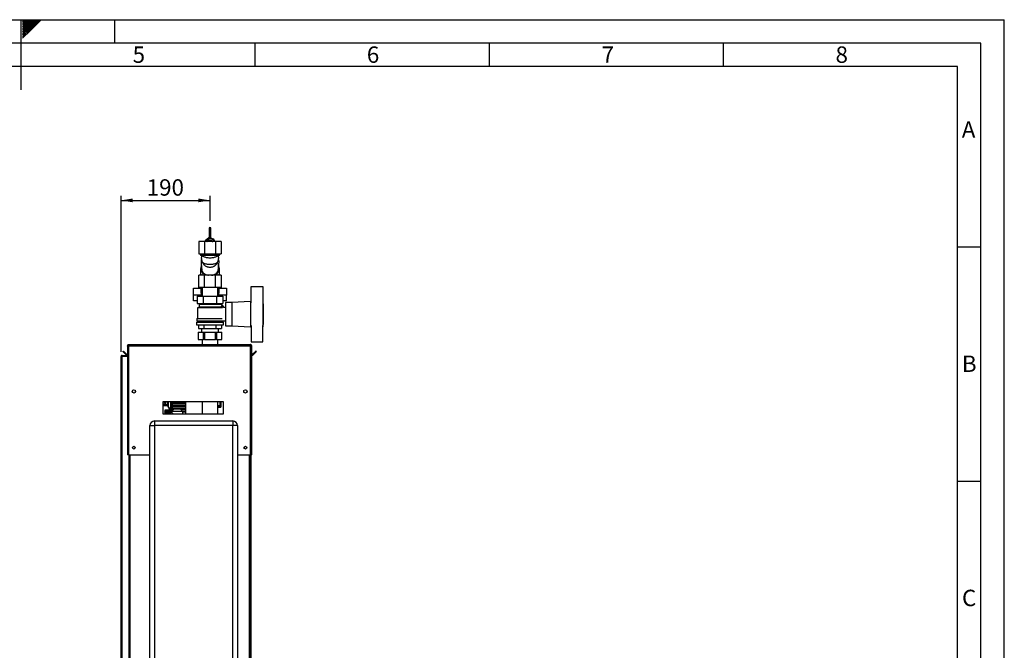
# Paper-space layout 'Blatt3' of a CAD drawing. Units: millimetres. Extents: x 0 to 420, y 0 to 297.
# Drawn here: x 210 to 420, y 162 to 297 of the extents above; entities that cross this region are included whole.
import ezdxf

# ---------------------------------------------------------------- set-up
doc = ezdxf.new("R2010")
doc.units = ezdxf.units.MM
for name, color, linetype in [('1', 7, 'Continuous'), ('61', 7, 'Continuous'), ('62', 7, 'Continuous')]:
    doc.layers.add(name, color=color, linetype=linetype)
doc.styles.add('SLDTEXTSTYLE0', font='TXT', dxfattribs={"width": 0.75})
doc.styles.add('SLDTEXTSTYLE1', font='TXT', dxfattribs={"width": 0.605})
doc.dimstyles.new('SLDDIMSTYLE1', dxfattribs={"dimtxt": 3.5, "dimasz": 2.5, "dimexe": 0, "dimexo": 0.0625, "dimgap": 0.875, "dimtad": 1, "dimdec": 1, "dimlfac": 10, "dimrnd": 1e-09, "dimzin": 12, "dimdsep": 46, "dimtxsty": 'SLDTEXTSTYLE1', "dimsah": 1, "dimcen": 0.09, "dimadec": 0, "dimazin": 3, "dimtfac": 1, "dimtdec": 1, "dimtofl": 0, "dimtmove": 0, "dimatfit": 3, "dimfxl": 1, "dimfrac": 2, "dimtolj": 1, "dimtzin": 12, "dimarcsym": 0})

# ---------------------------------------------------------------- blocks, each defined once
blk = doc.blocks.new('_D_29')
at = {"layer": '1'}
for p, q in [((231.42, 226.1), (231.42, 259.42)), ((250.42, 254.03), (250.42, 259.42)), ((231.42, 258.42), (250.42, 258.42))]:
    blk.add_line(p, q, dxfattribs=at)
for points in [[(231.42, 258.42), (233.92, 258.02), (233.92, 258.82)], [(250.42, 258.42), (247.92, 258.82), (247.92, 258.02)]]:
    blk.add_solid(points, dxfattribs=at)
at = {"layer": '1', "insert": (236.91, 262.93), "char_height": 3.5, "attachment_point": 1, "style": 'SLDTEXTSTYLE1'}
blk.add_mtext('190', dxfattribs=at)

psp = doc.layouts.new('Blatt3')

# ---------------------------------------------------------------- linework, layer by layer
at = {"color": 7, "linetype": 'Continuous', "lineweight": 30}
for p, q in [((250.229, 252.492), (250.229, 250.403)), ((250.609, 250.403), (250.609, 252.492)), ((250.153, 250.403), (249.365, 249.779)), ((249.365, 249.721), (250.153, 250.346)), ((250.153, 250.26), (249.365, 249.635)), ((250.153, 250.346), (250.153, 250.403)), ((251.208, 250.156), (250.153, 250.403)), ((250.153, 250.346), (251.208, 250.099)), ((250.153, 250.002), (250.153, 250.26)), ((251.208, 250.013), (250.153, 250.26)), ((250.229, 250.403), (250.229, 250.385)), ((250.609, 250.296), (250.609, 250.403)), ((251.208, 250.099), (251.208, 250.156)), ((251.37, 249.625), (251.208, 250.156)), ((248.052, 249.625), (248.052, 247.025)), ((249.236, 249.625), (248.052, 249.625)), ((249.236, 249.625), (249.236, 247.025)), ((251.603, 249.625), (249.236, 249.625)), ((249.365, 249.721), (249.365, 249.779)), ((249.386, 249.652), (249.365, 249.721)), ((249.365, 249.625), (249.365, 249.635)), ((249.678, 249.625), (250.153, 250.002)), ((249.949, 249.625), (250.421, 249.848)), ((250.153, 250.002), (251.208, 249.755)), ((250.421, 249.625), (250.421, 249.848)), ((250.421, 249.848), (250.89, 249.625)), ((251.208, 250.099), (251.353, 249.625)), ((251.208, 249.755), (251.208, 250.013)), ((251.326, 249.625), (251.208, 250.013)), ((251.208, 249.755), (251.247, 249.625)), ((251.603, 249.625), (251.603, 247.025)), ((252.787, 249.625), (251.603, 249.625)), ((252.787, 249.625), (252.787, 247.025)), ((248.052, 247.025), (249.236, 247.025)), ((248.419, 247.025), (248.419, 246.625)), ((252.419, 246.625), (248.419, 246.625)), ((249.236, 247.025), (251.603, 247.025)), ((251.603, 247.025), (252.787, 247.025)), ((252.419, 246.625), (252.419, 247.025)), ((248.419, 243.876), (248.419, 242.783)), ((248.569, 245.483), (248.569, 243.94)), ((248.657, 243.816), (248.573, 245.397)), ((248.792, 245.265), (248.992, 244.896)), ((251.847, 244.896), (252.047, 245.265)), ((252.045, 245.266), (252.086, 245.339)), ((252.296, 245.506), (252.194, 243.645)), ((252.224, 245.743), (252.269, 245.505)), ((252.296, 245.506), (252.269, 245.505)), ((252.269, 243.94), (252.269, 245.023)), ((252.419, 242.783), (252.419, 243.876)), ((248.052, 239.825), (248.052, 242.425)), ((249.236, 242.425), (248.052, 242.425)), ((248.695, 243.473), (248.989, 242.425)), ((249.236, 239.825), (249.236, 242.425)), ((251.603, 242.425), (249.236, 242.425)), ((251.603, 239.825), (251.603, 242.425)), ((252.787, 242.425), (251.603, 242.425)), ((251.867, 242.425), (252.161, 243.473)), ((252.787, 242.425), (252.787, 239.825)), ((246.919, 238.159), (246.919, 239.645)), ((246.919, 239.645), (248.469, 239.645)), ((249.236, 239.825), (248.052, 239.825)), ((248.469, 239.825), (248.469, 238.902)), ((248.734, 239.825), (248.734, 237.975)), ((251.603, 239.825), (249.236, 239.825)), ((252.787, 239.825), (251.603, 239.825)), ((252.104, 237.975), (252.104, 239.825)), ((252.369, 238.902), (252.369, 239.825)), ((252.369, 239.645), (253.919, 239.645)), ((253.919, 239.645), (253.919, 238.159)), ((259.219, 236.556), (259.219, 240.025)), ((259.219, 240.025), (261.719, 240.025)), ((261.719, 240.025), (261.719, 236.556)), ((248.734, 238.159), (246.919, 238.159)), ((246.919, 236.954), (246.919, 238.159)), ((247.648, 237.975), (247.648, 236.375)), ((247.648, 237.975), (249.034, 237.975)), ((249.034, 236.375), (249.034, 237.975)), ((249.034, 237.975), (251.805, 237.975)), ((251.805, 237.975), (251.805, 236.375)), ((251.805, 237.975), (253.191, 237.975)), ((253.919, 238.159), (252.104, 238.159)), ((253.191, 237.975), (253.191, 236.375)), ((253.919, 236.954), (253.919, 238.159)), ((247.648, 236.954), (246.919, 236.954)), ((247.648, 236.375), (249.034, 236.375)), ((248.119, 235.625), (247.719, 235.475)), ((247.719, 235.475), (247.719, 233.175)), ((253.094, 235.475), (247.719, 235.475)), ((248.019, 236.375), (248.119, 236.275)), ((248.119, 236.275), (248.119, 235.625)), ((248.119, 236.275), (252.715, 236.275)), ((252.715, 235.625), (248.119, 235.625)), ((249.034, 236.375), (251.805, 236.375)), ((251.805, 236.375), (253.191, 236.375)), ((252.762, 236.323), (253.264, 235.82)), ((252.764, 236.32), (252.819, 236.375)), ((252.769, 235.825), (252.769, 235.605)), ((253.269, 235.825), (252.769, 235.825)), ((253.264, 235.82), (252.973, 235.529)), ((253.919, 236.954), (253.191, 236.954)), ((253.269, 235.517), (253.269, 235.825)), ((253.719, 235.525), (253.269, 235.525)), ((255.069, 236.625), (253.719, 236.625)), ((253.719, 236.625), (253.719, 231.625)), ((259.069, 236.825), (255.069, 236.625)), ((255.069, 236.625), (255.069, 231.625)), ((259.219, 236.825), (259.069, 236.825)), ((259.069, 236.825), (259.069, 231.425)), ((261.769, 236.825), (261.719, 236.825)), ((261.769, 231.425), (261.769, 236.825)), ((261.789, 236.325), (261.769, 236.325)), ((261.789, 236.325), (261.789, 231.925)), ((247.569, 232.425), (247.569, 231.875)), ((247.569, 232.425), (253.269, 232.425)), ((247.569, 231.875), (253.269, 231.875)), ((247.619, 233.175), (247.619, 232.675)), ((247.619, 233.175), (253.024, 233.175)), ((247.619, 232.675), (253.219, 232.675)), ((247.919, 232.675), (247.919, 232.425)), ((247.995, 231.875), (247.995, 231.075)), ((249.207, 231.075), (249.207, 231.875)), ((251.632, 231.875), (251.632, 231.075)), ((252.844, 231.875), (252.844, 231.075)), ((252.919, 232.425), (252.919, 232.675)), ((253.219, 232.725), (253.719, 232.725)), ((253.219, 232.675), (253.219, 232.725)), ((253.269, 231.875), (253.269, 232.425)), ((253.719, 231.625), (255.069, 231.625)), ((255.069, 231.625), (259.069, 231.425)), ((259.069, 231.425), (259.219, 231.425)), ((259.219, 231.695), (259.219, 228.225)), ((261.719, 228.225), (261.719, 231.695)), ((261.719, 231.425), (261.769, 231.425)), ((261.769, 231.925), (261.789, 231.925)), ((247.866, 230.275), (247.866, 228.725)), ((247.866, 230.275), (247.899, 230.275)), ((247.899, 230.275), (247.899, 228.725)), ((247.899, 230.275), (249.051, 230.275)), ((247.995, 231.075), (249.207, 231.075)), ((248.619, 231.075), (248.619, 230.275)), ((249.051, 228.725), (249.051, 230.275)), ((249.051, 230.275), (249.268, 230.275)), ((249.207, 231.075), (251.632, 231.075)), ((249.268, 230.275), (249.268, 228.725)), ((249.268, 230.275), (251.571, 230.275)), ((251.571, 228.725), (251.571, 230.275)), ((251.571, 230.275), (251.788, 230.275)), ((251.632, 231.075), (252.844, 231.075)), ((251.788, 230.275), (251.788, 228.725)), ((251.788, 230.275), (252.94, 230.275)), ((252.219, 230.275), (252.219, 231.075)), ((252.94, 228.725), (252.94, 230.275)), ((252.94, 230.275), (252.973, 230.275)), ((252.973, 228.725), (252.973, 230.275)), ((232.819, 227.395), (232.969, 227.395)), ((232.819, 227.395), (232.819, 227.325)), ((232.819, 227.325), (232.819, 204.125)), ((232.969, 227.395), (232.969, 227.379)), ((233.049, 227.625), (233.049, 227.395)), ((233.049, 227.625), (259.089, 227.625)), ((233.049, 227.395), (233.049, 204.125)), ((233.049, 227.395), (259.089, 227.395)), ((247.899, 228.725), (247.866, 228.725)), ((247.899, 228.725), (249.051, 228.725)), ((248.729, 228.725), (248.729, 227.625)), ((249.268, 228.725), (249.051, 228.725)), ((249.268, 228.725), (251.571, 228.725)), ((251.788, 228.725), (251.571, 228.725)), ((251.788, 228.725), (252.94, 228.725)), ((252.109, 227.625), (252.109, 228.725)), ((252.973, 228.725), (252.94, 228.725)), ((259.089, 227.395), (259.089, 227.625)), ((259.089, 204.125), (259.089, 227.395)), ((259.319, 227.395), (259.169, 227.395)), ((259.169, 227.379), (259.169, 227.395)), ((259.219, 228.225), (261.719, 228.225)), ((259.319, 227.325), (259.319, 227.395)), ((259.319, 204.125), (259.319, 227.325)), ((231.419, 151.975), (231.419, 225.095)), ((231.419, 225.095), (231.649, 225.095)), ((231.649, 225.175), (231.649, 225.325)), ((231.649, 225.325), (232.819, 225.325)), ((231.649, 225.175), (232.819, 225.175)), ((231.649, 151.975), (231.649, 225.095)), ((232.819, 225.095), (231.649, 225.095)), ((231.82, 226.149), (231.926, 226.256)), ((232.577, 225.393), (231.82, 226.149)), ((232.683, 225.499), (231.926, 226.256)), ((232.683, 225.499), (232.577, 225.393)), ((260.213, 226.256), (259.456, 225.499)), ((259.456, 225.499), (259.562, 225.393)), ((260.319, 226.149), (259.562, 225.393)), ((260.319, 226.149), (260.213, 226.256)), ((234.469, 217.824), (234.469, 217.427)), ((257.669, 217.427), (257.669, 217.824)), ((253.319, 215.375), (240.319, 215.375)), ((240.319, 215.375), (240.319, 212.875)), ((240.319, 214.633), (241.419, 214.633)), ((240.719, 215.108), (240.991, 215.213)), ((240.719, 215.071), (240.719, 215.108)), ((240.991, 214.964), (240.719, 215.071)), ((240.743, 215.364), (240.764, 215.376)), ((240.991, 215.174), (240.794, 215.103)), ((240.794, 215.074), (240.991, 215.001)), ((240.991, 215.213), (240.991, 215.174)), ((240.991, 215.001), (240.991, 214.964)), ((241.419, 214.552), (241.419, 215.375)), ((241.419, 214.552), (241.469, 214.552)), ((241.419, 214.545), (241.419, 214.552)), ((241.969, 215.375), (241.969, 213.565)), ((242.119, 215.375), (242.119, 213.783)), ((242.138, 215.375), (242.138, 215.276)), ((242.359, 215.276), (242.138, 215.276)), ((242.138, 214.976), (242.138, 214.676)), ((242.359, 214.976), (242.138, 214.976)), ((242.359, 214.676), (242.138, 214.676)), ((242.227, 215.276), (242.227, 214.976)), ((242.227, 214.676), (242.227, 214.376)), ((242.271, 214.976), (242.271, 215.276)), ((242.271, 214.376), (242.271, 214.676)), ((242.359, 215.276), (245.217, 215.276)), ((242.359, 214.976), (242.359, 214.676)), ((245.217, 214.976), (242.359, 214.976)), ((242.359, 214.676), (245.217, 214.676)), ((245.216, 215.276), (245.216, 214.976)), ((245.216, 214.676), (245.216, 214.376)), ((245.217, 215.375), (245.217, 215.276)), ((245.217, 214.976), (245.217, 214.676)), ((245.218, 215.375), (245.218, 212.875)), ((248.729, 215.375), (248.729, 212.875)), ((252.109, 212.875), (252.109, 215.375)), ((252.525, 214.526), (252.109, 214.526)), ((252.526, 214.525), (252.109, 214.525)), ((252.625, 214.426), (252.109, 214.426)), ((252.525, 215.375), (252.525, 214.526)), ((252.526, 214.525), (252.525, 214.526)), ((252.526, 215.375), (252.526, 214.525)), ((252.625, 215.375), (252.625, 214.426)), ((252.625, 214.426), (252.629, 214.426)), ((252.629, 214.426), (252.629, 215.375)), ((252.748, 214.306), (252.748, 215.375)), ((252.749, 215.375), (252.749, 214.304)), ((253.319, 212.875), (253.319, 215.375)), ((240.319, 212.875), (253.319, 212.875)), ((241.879, 213.61), (240.779, 213.61)), ((240.779, 213.61), (241.629, 213.61)), ((240.779, 213.61), (240.779, 213.61)), ((240.779, 213.61), (240.779, 213.606)), ((240.779, 213.603), (240.779, 213.606)), ((241.629, 213.606), (240.779, 213.606)), ((240.779, 213.603), (241.629, 213.603)), ((240.779, 213.603), (240.779, 213.59)), ((240.779, 213.583), (240.779, 213.59)), ((241.629, 213.59), (240.779, 213.59)), ((240.779, 213.583), (241.629, 213.583)), ((240.779, 213.583), (240.779, 213.561)), ((240.779, 213.551), (240.779, 213.561)), ((241.629, 213.561), (240.779, 213.561)), ((240.779, 213.551), (241.629, 213.551)), ((240.779, 213.551), (240.779, 213.521)), ((240.779, 213.508), (240.779, 213.521)), ((241.629, 213.521), (240.779, 213.521)), ((240.779, 213.508), (241.629, 213.508)), ((240.779, 213.508), (240.779, 213.47)), ((240.779, 213.453), (240.779, 213.47)), ((241.629, 213.47), (240.779, 213.47)), ((240.779, 213.453), (241.629, 213.453)), ((240.779, 213.453), (240.779, 213.407)), ((240.779, 213.388), (240.779, 213.407)), ((241.629, 213.407), (240.779, 213.407)), ((240.779, 213.388), (241.629, 213.388)), ((240.779, 213.388), (240.779, 213.334)), ((240.779, 213.312), (240.779, 213.334)), ((241.629, 213.334), (240.779, 213.334)), ((240.779, 213.312), (241.629, 213.312)), ((240.779, 213.312), (240.779, 213.251)), ((240.779, 213.226), (240.779, 213.251)), ((241.629, 213.251), (240.779, 213.251)), ((240.779, 213.226), (241.629, 213.226)), ((240.779, 213.226), (240.779, 213.159)), ((240.779, 213.132), (240.779, 213.159)), ((241.629, 213.159), (240.779, 213.159)), ((240.779, 213.132), (241.629, 213.132)), ((240.779, 213.132), (240.779, 213.058)), ((240.779, 213.029), (240.779, 213.058)), ((241.629, 213.058), (240.779, 213.058)), ((240.779, 213.029), (241.629, 213.029)), ((240.779, 213.029), (240.779, 212.95)), ((240.779, 212.919), (240.779, 212.95)), ((241.629, 212.95), (240.779, 212.95)), ((240.779, 212.919), (241.629, 212.919)), ((240.779, 212.919), (240.779, 212.875)), ((241.486, 214.302), (241.969, 213.466)), ((241.529, 214.327), (241.969, 213.565)), ((241.629, 213.606), (241.629, 213.61)), ((241.629, 213.59), (241.629, 213.603)), ((241.629, 213.561), (241.629, 213.583)), ((241.629, 213.521), (241.629, 213.551)), ((241.629, 213.47), (241.629, 213.508)), ((241.629, 213.407), (241.629, 213.453)), ((241.629, 213.334), (241.629, 213.388)), ((241.629, 213.251), (241.629, 213.312)), ((241.629, 213.159), (241.629, 213.226)), ((241.629, 213.058), (241.629, 213.132)), ((241.629, 212.95), (241.629, 213.029)), ((241.629, 212.875), (241.629, 212.919)), ((241.879, 212.875), (241.879, 213.61)), ((242.211, 213.215), (241.979, 213.215)), ((242.119, 213.468), (242.014, 213.466)), ((242.119, 213.468), (242.119, 213.783)), ((242.119, 213.783), (242.138, 213.725)), ((242.119, 213.468), (242.227, 213.47)), ((242.138, 214.376), (242.138, 214.076)), ((242.359, 214.376), (242.138, 214.376)), ((242.359, 214.076), (242.138, 214.076)), ((242.138, 213.776), (242.138, 213.476)), ((242.359, 213.776), (242.138, 213.776)), ((242.359, 213.476), (242.138, 213.476)), ((242.723, 213.827), (242.204, 213.325)), ((242.204, 213.325), (242.204, 213.209)), ((244.634, 213.325), (242.204, 213.325)), ((242.227, 214.076), (242.227, 213.776)), ((242.227, 213.476), (242.227, 213.347)), ((242.271, 213.776), (242.271, 214.076)), ((242.359, 214.376), (242.359, 214.076)), ((245.217, 214.376), (242.359, 214.376)), ((242.359, 214.076), (245.217, 214.076)), ((242.359, 213.776), (242.359, 213.476)), ((242.67, 213.776), (242.359, 213.776)), ((244.115, 213.827), (242.723, 213.827)), ((244.634, 213.325), (244.115, 213.827)), ((245.217, 213.776), (244.169, 213.776)), ((244.479, 213.476), (245.217, 213.476)), ((244.634, 212.875), (244.634, 213.325)), ((245.217, 213.176), (244.634, 213.176)), ((244.634, 212.876), (245.217, 212.876)), ((245.216, 214.076), (245.216, 213.776)), ((245.216, 213.476), (245.216, 213.176)), ((245.216, 212.876), (245.216, 212.875)), ((245.217, 214.376), (245.217, 214.076)), ((245.217, 213.776), (245.217, 213.476)), ((245.217, 213.176), (245.217, 212.876)), ((252.109, 214.306), (252.748, 214.306)), ((252.749, 214.304), (252.109, 214.304)), ((252.749, 214.304), (252.748, 214.306)), ((237.569, 210.325), (238.569, 210.325)), ((237.569, 152.425), (237.569, 210.325)), ((238.569, 211.325), (238.569, 210.325)), ((238.569, 211.325), (255.269, 211.325)), ((238.569, 210.325), (238.569, 152.425)), ((255.269, 210.325), (238.569, 210.325)), ((255.269, 211.325), (255.269, 210.325)), ((255.269, 152.425), (255.269, 210.325)), ((256.269, 210.325), (255.269, 210.325)), ((256.269, 210.325), (256.269, 152.425)), ((233.049, 204.125), (232.819, 204.125)), ((233.049, 204.125), (237.569, 204.125)), ((233.069, 204.125), (233.069, 159.125)), ((256.269, 204.125), (259.089, 204.125)), ((259.069, 159.125), (259.069, 204.125)), ((259.319, 204.125), (259.089, 204.125)), ((259.169, 204.125), (259.169, 159.125))]:
    psp.add_line(p, q, dxfattribs=at)
at = {"color": 1, "linetype": 'Continuous', "lineweight": 30}
for p, q in [((240.319, 214.836), (241.419, 214.836)), ((241.419, 214.743), (240.319, 214.743)), ((241.469, 215.375), (241.469, 214.552)), ((242.359, 215.375), (242.359, 215.276)), ((241.979, 213.215), (241.979, 212.875)), ((242.123, 213.92), (242.227, 213.918)), ((242.169, 213.776), (242.169, 213.872)), ((242.169, 213.872), (242.227, 213.871)), ((242.271, 213.39), (242.271, 213.476)), ((233.299, 204.125), (233.299, 159.125)), ((258.839, 159.125), (258.839, 204.125))]:
    psp.add_line(p, q, dxfattribs=at)
at = {"color": 7, "linetype": 'Continuous', "lineweight": 30, "flags": 128}
for points in [[(250.609, 252.492), (250.595, 252.534), (250.554, 252.569), (250.492, 252.593), (250.419, 252.601), (250.347, 252.593), (250.285, 252.569), (250.244, 252.534), (250.229, 252.492), (250.244, 252.451), (250.285, 252.415), (250.347, 252.392), (250.419, 252.383), (250.492, 252.392), (250.554, 252.415), (250.595, 252.451), (250.609, 252.492)], [(250.838, 249.722), (250.979, 249.638), (250.995, 249.625)], [(252.109, 214.426), (252.254, 214.426), (252.629, 214.426)]]:
    psp.add_lwpolyline(points, dxfattribs=at)
at = {"color": 1, "linetype": 'Continuous', "lineweight": 30, "flags": 128}
for points in [[(250.229, 250.403), (250.244, 250.463), (250.285, 250.513), (250.347, 250.547), (250.419, 250.559), (250.492, 250.547), (250.554, 250.513), (250.595, 250.463), (250.609, 250.403)], [(252.211, 243.195), (252.134, 243.087), (252.014, 242.951)]]:
    psp.add_lwpolyline(points, dxfattribs=at)
at = {"color": 7, "linetype": 'Continuous', "lineweight": 30}
for centre, radius in [((234.169, 217.625), 0.36), ((257.969, 217.625), 0.36), ((234.169, 205.625), 0.3), ((257.969, 205.625), 0.3)]:
    psp.add_circle(centre, radius, dxfattribs=at)
for centre, radius, start, end in [((250.404, 248.884), 0.929, 93.76726, 127.04291), ((250.424, 248.836), 0.977, 64.95772, 85.61366), ((249.738, 243.902), 1.319, 181.16977, 226.41889), ((251.193, 243.875), 1.224, 326.29621, 28.43988), ((249.612, 242.784), 1.193, 180.05761, 197.50079), ((251.227, 242.784), 1.193, 342.49921, 359.94239), ((249.762, 240.389), 1.309, 205.49678, 218.28905), ((251.077, 240.389), 1.309, 321.71095, 334.50322), ((249.652, 238.919), 1.182, 180.81109, 219.12378), ((251.187, 238.919), 1.182, 320.87622, 359.18891), ((232.739, 225.555), 0.23, 225, 290.35441), ((232.739, 225.555), 0.08, 225, 0), ((259.399, 225.555), 0.08, 180, 315), ((259.399, 225.555), 0.23, 249.64559, 315), ((242.937, 211.865), 2.836, 119.75061, 120.75319), ((241.979, 213.315), 0.1, 180, 270), ((242.169, 213.807), 0.05, 180, 231.29174), ((238.569, 210.325), 1, 90, 180), ((255.269, 210.325), 1, 0, 90)]:
    psp.add_arc(centre, radius, start, end, dxfattribs=at)
for points, knots in [([(248.631, 246.626), (248.618, 246.573), (248.591, 246.461), (248.57, 246.281), (248.565, 246.084), (248.584, 245.875), (248.629, 245.661), (248.696, 245.454), (248.762, 245.326), (248.793, 245.265)], [0, 0, 0, 0, 0.11630858, 0.24577758, 0.38711359, 0.53681556, 0.69287657, 0.85357771, 1, 1, 1, 1]), ([(252.029, 246.625), (252.001, 246.591), (251.929, 246.504), (251.745, 246.38), (251.477, 246.264), (251.155, 246.176), (250.797, 246.122), (250.419, 246.104), (250.042, 246.122), (249.684, 246.176), (249.362, 246.264), (249.094, 246.38), (248.91, 246.504), (248.838, 246.591), (248.81, 246.625)], [0, 0, 0, 0, 0.05975014, 0.14780004, 0.23584994, 0.32389985, 0.41194975, 0.49999966, 0.58804956, 0.67609947, 0.76414937, 0.85219927, 0.94024918, 1, 1, 1, 1]), ([(252.086, 245.339), (252.118, 245.413), (252.165, 245.518), (252.214, 245.683), (252.247, 245.831), (252.27, 246.013), (252.274, 246.211), (252.256, 246.418), (252.224, 246.557), (252.208, 246.627)], [0, 0, 0, 0, 0.1829516, 0.2603032, 0.3897957, 0.5274817, 0.6777879, 0.8369911, 1, 1, 1, 1]), ([(248.573, 245.397), (248.57, 245.464), (248.566, 245.59), (248.596, 245.713), (248.61, 245.77)], [0, 0, 0, 0, 0.5375415, 1, 1, 1, 1]), ([(248.574, 243.94), (248.578, 243.83), (248.584, 243.656), (248.673, 243.496), (248.706, 243.436)], [0, 0, 0, 0, 0.62918912, 1, 1, 1, 1]), ([(251.842, 244.899), (251.833, 244.878), (251.784, 244.766), (251.628, 244.589), (251.424, 244.417), (251.238, 244.309), (251.042, 244.218), (250.77, 244.137), (250.42, 244.103), (250.127, 244.132), (249.905, 244.186), (249.696, 244.259), (249.504, 244.36), (249.335, 244.483), (249.178, 244.627), (249.055, 244.766), (249.006, 244.878), (248.997, 244.899)], [0, 0, 0, 0, 0.02289795, 0.12465258, 0.220818, 0.26681949, 0.31231753, 0.40553823, 0.49991662, 0.59429501, 0.64078229, 0.68768115, 0.77904287, 0.82688768, 0.87534742, 0.97710205, 1, 1, 1, 1]), ([(252.268, 243.94), (252.264, 243.83), (252.258, 243.674), (252.182, 243.531), (252.16, 243.49)], [0, 0, 0, 0, 0.7090958, 1, 1, 1, 1]), ([(233.049, 227.625), (233.024, 227.623), (232.973, 227.618), (232.903, 227.579), (232.85, 227.519), (232.823, 227.454), (232.82, 227.412), (232.819, 227.395)], [0, 0, 0, 0, 0.209052, 0.427821, 0.6465923, 0.8653635, 1, 1, 1, 1]), ([(232.819, 227.325), (232.822, 227.33), (232.827, 227.34), (232.866, 227.355), (232.926, 227.371), (232.991, 227.384), (233.033, 227.392), (233.049, 227.395)], [0, 0, 0, 0, 0.209052, 0.427821, 0.6465923, 0.8653635, 1, 1, 1, 1]), ([(233.049, 227.475), (233.038, 227.474), (233.015, 227.471), (232.989, 227.45), (232.972, 227.424), (232.97, 227.405), (232.969, 227.395)], [0, 0, 0, 0, 0.2841548, 0.5309932, 0.7777477, 1, 1, 1, 1]), ([(259.319, 227.395), (259.317, 227.421), (259.312, 227.472), (259.273, 227.542), (259.213, 227.595), (259.148, 227.622), (259.106, 227.624), (259.089, 227.625)], [0, 0, 0, 0, 0.20905204, 0.42782096, 0.64659232, 0.86536355, 1, 1, 1, 1]), ([(259.169, 227.395), (259.168, 227.407), (259.165, 227.43), (259.144, 227.456), (259.118, 227.473), (259.099, 227.475), (259.089, 227.475)], [0, 0, 0, 0, 0.2841548, 0.5309932, 0.7777477, 1, 1, 1, 1]), ([(259.089, 227.395), (259.115, 227.391), (259.166, 227.38), (259.236, 227.365), (259.289, 227.35), (259.316, 227.336), (259.318, 227.328), (259.319, 227.325)], [0, 0, 0, 0, 0.209052, 0.427821, 0.6465923, 0.8653635, 1, 1, 1, 1]), ([(231.649, 225.325), (231.619, 225.322), (231.557, 225.315), (231.48, 225.26), (231.429, 225.183), (231.423, 225.124), (231.419, 225.095)], [0, 0, 0, 0, 0.2547182, 0.5096101, 0.7645031, 1, 1, 1, 1]), ([(231.649, 225.175), (231.64, 225.175), (231.621, 225.173), (231.597, 225.158), (231.578, 225.135), (231.57, 225.113), (231.57, 225.1), (231.569, 225.095)], [0, 0, 0, 0, 0.22186986, 0.45007988, 0.67322836, 0.90282893, 1, 1, 1, 1]), ([(240.715, 215.302), (240.716, 215.309), (240.716, 215.323), (240.724, 215.345), (240.736, 215.357), (240.743, 215.364)], [0, 0, 0, 0, 0.29752676, 0.57207742, 1, 1, 1, 1]), ([(240.853, 215.214), (240.838, 215.215), (240.809, 215.215), (240.771, 215.224), (240.74, 215.24), (240.718, 215.267), (240.716, 215.291), (240.715, 215.302)], [0, 0, 0, 0, 0.2535385, 0.4605761, 0.6311564, 0.8091433, 1, 1, 1, 1]), ([(240.853, 215.356), (240.837, 215.356), (240.809, 215.355), (240.777, 215.347), (240.758, 215.336), (240.749, 215.327), (240.744, 215.315), (240.743, 215.307), (240.743, 215.302)], [0, 0, 0, 0, 0.3556735, 0.6194092, 0.7238279, 0.8167787, 0.9059598, 1, 1, 1, 1]), ([(240.743, 215.302), (240.743, 215.298), (240.744, 215.29), (240.749, 215.278), (240.758, 215.269), (240.777, 215.258), (240.809, 215.25), (240.837, 215.249), (240.853, 215.248)], [0, 0, 0, 0, 0.0938032, 0.1828383, 0.2756856, 0.3799884, 0.6435996, 1, 1, 1, 1]), ([(240.794, 215.103), (240.785, 215.1), (240.771, 215.095), (240.756, 215.091), (240.749, 215.089)], [0, 0, 0, 0, 0.5793964, 1, 1, 1, 1]), ([(240.749, 215.089), (240.758, 215.086), (240.773, 215.082), (240.787, 215.077), (240.794, 215.074)], [0, 0, 0, 0, 0.556662, 1, 1, 1, 1]), ([(240.945, 215.339), (240.94, 215.342), (240.929, 215.348), (240.898, 215.355), (240.872, 215.356), (240.853, 215.356)], [0, 0, 0, 0, 0.1796558, 0.4007339, 1, 1, 1, 1]), ([(240.853, 215.248), (240.87, 215.249), (240.898, 215.25), (240.93, 215.258), (240.948, 215.269), (240.957, 215.278), (240.963, 215.29), (240.964, 215.299), (240.964, 215.303)], [0, 0, 0, 0, 0.3550323, 0.6184267, 0.7228567, 0.8159796, 0.905498, 1, 1, 1, 1]), ([(240.991, 215.302), (240.991, 215.292), (240.989, 215.273), (240.973, 215.247), (240.945, 215.227), (240.904, 215.216), (240.871, 215.215), (240.853, 215.214)], [0, 0, 0, 0, 0.1638364, 0.3141788, 0.4754437, 0.7064282, 1, 1, 1, 1]), ([(240.943, 215.375), (240.95, 215.372), (240.968, 215.364), (240.988, 215.337), (240.99, 215.314), (240.991, 215.302)], [0, 0, 0, 0, 0.2712161, 0.6229742, 1, 1, 1, 1]), ([(240.964, 215.303), (240.964, 215.307), (240.963, 215.314), (240.96, 215.324), (240.953, 215.332), (240.948, 215.337), (240.945, 215.339)], [0, 0, 0, 0, 0.2561313, 0.4925789, 0.7321615, 1, 1, 1, 1]), ([(241.419, 214.552), (241.422, 214.509), (241.428, 214.421), (241.467, 214.342), (241.486, 214.302)], [0, 0, 0, 0, 0.4941556, 1, 1, 1, 1]), ([(241.469, 214.552), (241.472, 214.508), (241.478, 214.429), (241.514, 214.358), (241.529, 214.327)], [0, 0, 0, 0, 0.55955266, 1, 1, 1, 1]), ([(242.014, 213.466), (242.002, 213.491), (241.986, 213.521), (241.973, 213.553), (241.97, 213.561), (241.97, 213.564), (241.969, 213.565)], [0, 0, 0, 0, 0.75974515, 0.93270948, 0.97373477, 1, 1, 1, 1]), ([(242.014, 213.466), (242.007, 213.466), (241.994, 213.466), (241.979, 213.466), (241.971, 213.466), (241.97, 213.466), (241.969, 213.466)], [0, 0, 0, 0, 0.28843681, 0.58078003, 0.7988993, 1, 1, 1, 1]), ([(242.169, 213.872), (242.164, 213.874), (242.155, 213.878), (242.143, 213.888), (242.131, 213.902), (242.125, 213.913), (242.123, 213.92)], [0, 0, 0, 0, 0.2458468, 0.4985514, 0.7378804, 1, 1, 1, 1]), ([(242.211, 213.209), (242.209, 213.211), (242.197, 213.223), (242.246, 213.17), (242.335, 213.071), (242.429, 212.965), (242.485, 212.898), (242.504, 212.875)], [0, 0, 0, 0, 0.0623551, 0.3583576, 0.6618199, 0.8876053, 1, 1, 1, 1])]:
    psp.add_open_spline(points, degree=3, knots=knots, dxfattribs=at)
at = {"color": 1, "linetype": 'Continuous', "lineweight": 30}
for points, knots in [([(248.764, 243.229), (248.761, 243.232), (248.657, 243.34), (248.561, 243.602), (248.493, 243.938), (248.549, 244.141), (248.569, 244.216)], [0, 0, 0, 0, 0.0116683, 0.3942927, 0.7769171, 1, 1, 1, 1]), ([(252.269, 244.227), (252.291, 244.143), (252.343, 243.936), (252.293, 243.604), (252.166, 243.382), (252.105, 243.275)], [0, 0, 0, 0, 0.2607631, 0.6440153, 1, 1, 1, 1])]:
    psp.add_open_spline(points, degree=3, knots=knots, dxfattribs=at)
at = {"color": 7, "linetype": 'Continuous', "lineweight": 30}
for points in [[(252.047, 245.265), (252.021, 245.226), (251.97, 245.148), (251.837, 245.04), (251.668, 244.943), (251.463, 244.859), (251.228, 244.792), (250.972, 244.742), (250.7, 244.712), (250.419, 244.702), (250.139, 244.712), (249.867, 244.742), (249.611, 244.792), (249.376, 244.859), (249.171, 244.943), (249.002, 245.04), (248.869, 245.148), (248.818, 245.226), (248.792, 245.265)], [(248.657, 243.816), (248.658, 243.735), (248.66, 243.574), (248.734, 243.337), (248.857, 243.114), (249.032, 242.911), (249.25, 242.735), (249.505, 242.592), (249.789, 242.483), (249.994, 242.445), (250.096, 242.425)], [(250.76, 242.425), (250.853, 242.443), (251.04, 242.477), (251.301, 242.571), (251.541, 242.695), (251.751, 242.847), (251.926, 243.022), (252.061, 243.217), (252.156, 243.427), (252.181, 243.572), (252.194, 243.645)]]:
    psp.add_open_spline(points, degree=3, dxfattribs=at)
at = {"layer": '61'}
for p in [(0, 297), (420, 0)]:
    psp.add_line(p, (420, 297), dxfattribs=at)
at = {"layer": '61', "color": 7, "linetype": 'Continuous', "lineweight": 30}
for p, q in [((415, 292), (5, 292)), ((415, 5), (415, 292))]:
    psp.add_line(p, q, dxfattribs=at)
at = {"layer": '61', "color": 7, "linetype": 'Continuous'}
for p, q in [((410, 287), (10, 287)), ((410, 47.454), (410, 287))]:
    psp.add_line(p, q, dxfattribs=at)
at = {"layer": '62', "color": 7, "linetype": 'Continuous'}
for p, q in [((210, 297), (210, 282)), ((210.42, 296.561), (210.859, 297)), ((210.42, 296.914), (210.506, 297)), ((210.49, 296.277), (211.213, 297)), ((210.667, 296.1), (211.566, 297)), ((210.844, 295.924), (211.92, 297)), ((211.02, 295.747), (212.274, 297)), ((211.197, 295.57), (212.627, 297)), ((211.374, 295.393), (212.981, 297)), ((211.551, 295.216), (213.334, 297)), ((211.728, 295.04), (213.688, 297)), ((211.904, 294.863), (214.041, 297)), ((212.081, 294.686), (214.395, 297)), ((230, 297), (230, 292)), ((210.42, 296.207), (210.49, 296.277)), ((210.42, 295.853), (210.667, 296.1)), ((210.42, 295.5), (210.844, 295.924)), ((210.42, 295.146), (211.02, 295.747)), ((210.42, 294.793), (211.197, 295.57)), ((210.42, 294.439), (211.374, 295.393)), ((210.42, 294.086), (211.551, 295.216)), ((210.42, 293.732), (211.728, 295.04)), ((210.42, 293.379), (211.904, 294.863)), ((210.42, 293.025), (212.081, 294.686)), ((260, 292), (260, 287)), ((310, 292), (310, 287)), ((360, 292), (360, 287)), ((410, 248.5), (415, 248.5)), ((410, 198.5), (415, 198.5))]:
    psp.add_line(p, q, dxfattribs=at)

# ---------------------------------------------------------------- texts
at = {"layer": '62', "char_height": 3.5, "attachment_point": 2, "style": 'SLDTEXTSTYLE0'}
for s, insert in [('5', (235.232, 291.29)), ('6', (285.229, 291.29)), ('7', (335.368, 291.29)), ('8', (385.293, 291.29)), ('A', (412.374, 275.29)), ('B', (412.515, 225.29)), ('C', (412.495, 175.29))]:
    psp.add_mtext(s, dxfattribs=dict(at, insert=insert))

# ---------------------------------------------------------------- dimensions: what is measured, and where the dimension line sits
at = {"layer": '1'}
dim = psp.add_linear_dim(base=(250.419, 258.42), p1=(231.419, 225.095), p2=(250.419, 253.028), dimstyle='SLDDIMSTYLE1', dxfattribs=at)
dim.commit()
dim.dimension.update_dxf_attribs({"geometry": '_D_29', "text_midpoint": (240.919, 258.42), "dimtype": 160})

doc.saveas('drawing.dxf')
